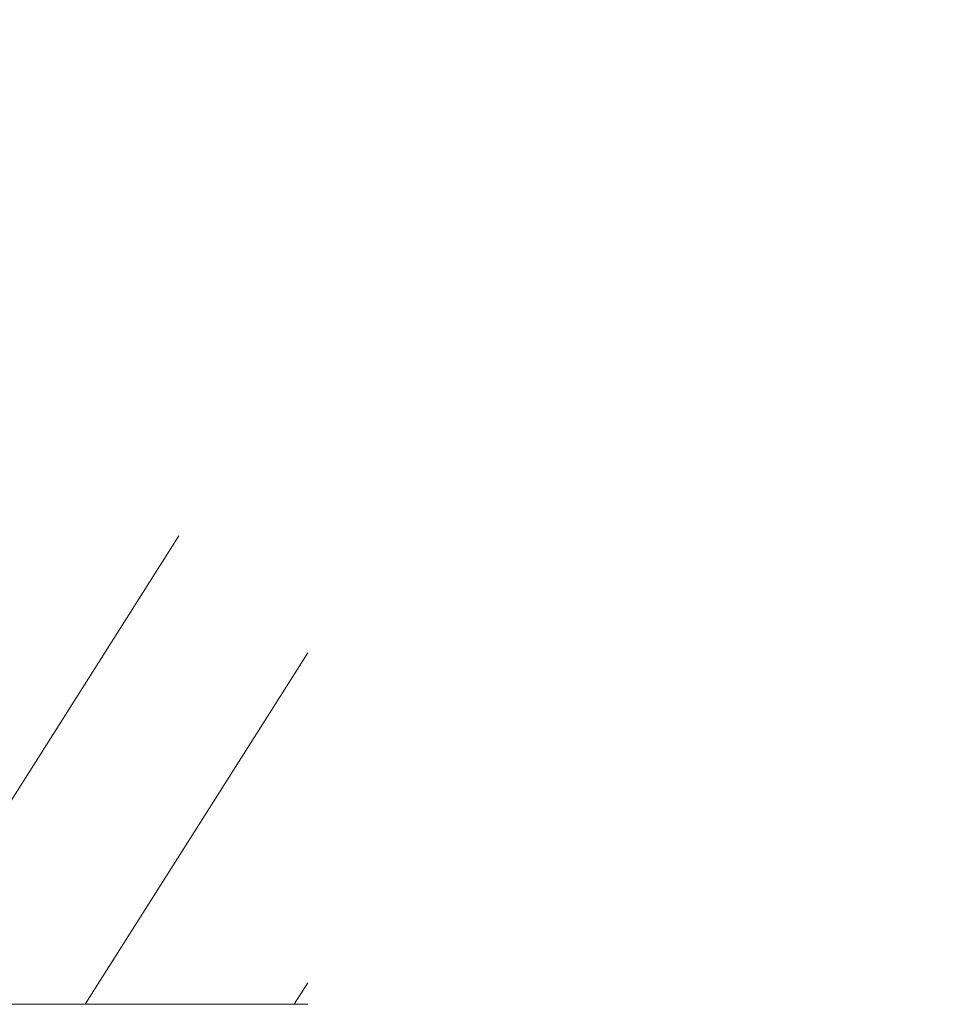
# Model space of a CAD drawing. Units: millimetres. Extents: x 0 to 840, y 0 to 1188.
# Drawn here: x 124 to 163, y 819 to 860 of the extents above; entities that cross this region are included whole.
import ezdxf

# ---------------------------------------------------------------- set-up
doc = ezdxf.new("R2010")
doc.units = ezdxf.units.MM
doc.header["$LTSCALE"] = 2
doc.header["$PDMODE"] = 1
doc.header["$PDSIZE"] = -2
doc.layers.add('DIM', color=3, linetype='Continuous', lineweight=13)
doc.layers.add('MODEL', color=7, linetype='Continuous', lineweight=20)
doc.styles.add('ＭＳ ゴシック', font='msgothic.ttc', dxfattribs={"bigfont": 'ＭＳ ゴシック'})
doc.dimstyles.new('tfrom線あり', dxfattribs={"dimtxt": 10, "dimasz": 4, "dimexe": 0, "dimexo": 5, "dimgap": 8, "dimtad": 1, "dimdec": 0, "dimzin": 11, "dimdsep": 46, "dimtxsty": 'ＭＳ ゴシック', "dimblk": 'DOT', "dimcen": 0, "dimazin": 0, "dimtfac": 1, "dimtdec": 1, "dimtix": 1, "dimtofl": 0, "dimtmove": 0, "dimatfit": 0, "dimldrblk": 'DOT', "dimfxl": 1, "dimfrac": 2, "dimtolj": 1, "dimtzin": 11, "dimarcsym": 0})

# ---------------------------------------------------------------- blocks, each defined once
blk = doc.blocks.new('_DOT')
at = {"color": 0, "linetype": 'ByBlock', "lineweight": -2}
blk.add_line((-0.5, 0), (-1, 0), dxfattribs=at)
at = {"color": 0, "linetype": 'ByBlock', "lineweight": -2, "const_width": 0.5}
blk.add_lwpolyline([(-0.25, 0, 1), (0.25, 0, 1)], format="xyb", close=True, dxfattribs=at)
blk = doc.blocks.new('*D27')
at = {"layer": 'Defpoints', "color": 0}
for p in [(571.118, 944.331), (79.479, 819.037), (571.118, 819.037)]:
    blk.add_point(p, dxfattribs=at)
at = {"layer": 'DIM', "color": 0, "lineweight": -2}
for p, q in [((79.479, 824.037), (79.479, 944.331)), ((83.479, 944.331), (567.118, 944.331)), ((571.118, 824.037), (571.118, 944.331))]:
    blk.add_line(p, q, dxfattribs=at)
at = {"layer": 'DIM', "color": 0, "lineweight": -2, "xscale": 4, "yscale": 4, "zscale": 4, "rotation": 180}
blk.add_blockref('_DOT', (79.479, 944.331), dxfattribs=at)
at = {"layer": 'DIM', "color": 0, "lineweight": -2, "xscale": 4, "yscale": 4, "zscale": 4}
blk.add_blockref('_DOT', (571.118, 944.331), dxfattribs=at)
at = {"layer": 'DIM', "color": 0, "insert": (325.299, 957.331), "char_height": 10, "attachment_point": 5, "style": 'ＭＳ ゴシック'}
blk.add_mtext('\\A1;626', dxfattribs=at)

msp = doc.modelspace()

# ---------------------------------------------------------------- linework, layer by layer
at = {"layer": 'MODEL'}
for p, q in [((118.691, 818.735), (131.093, 838.32)), ((127.17, 818.735), (136.47, 833.422)), ((135.902, 818.735), (136.47, 819.633)), ((66.567, 818.735), (136.47, 818.735))]:
    msp.add_line(p, q, dxfattribs=at)

# ---------------------------------------------------------------- dimensions: what is measured, and where the dimension line sits
at = {"layer": 'DIM'}
dim = msp.add_linear_dim(base=(571.118, 944.331), p1=(79.479, 819.037), p2=(571.118, 819.037), text='626', dimstyle='tfrom線あり', override={"dimlfac": 1, "dimpost": '<>'}, dxfattribs=at)
dim.commit()
dim.dimension.update_dxf_attribs({"geometry": '*D27', "text_midpoint": (325.299, 957.331)})

doc.saveas('drawing.dxf')
